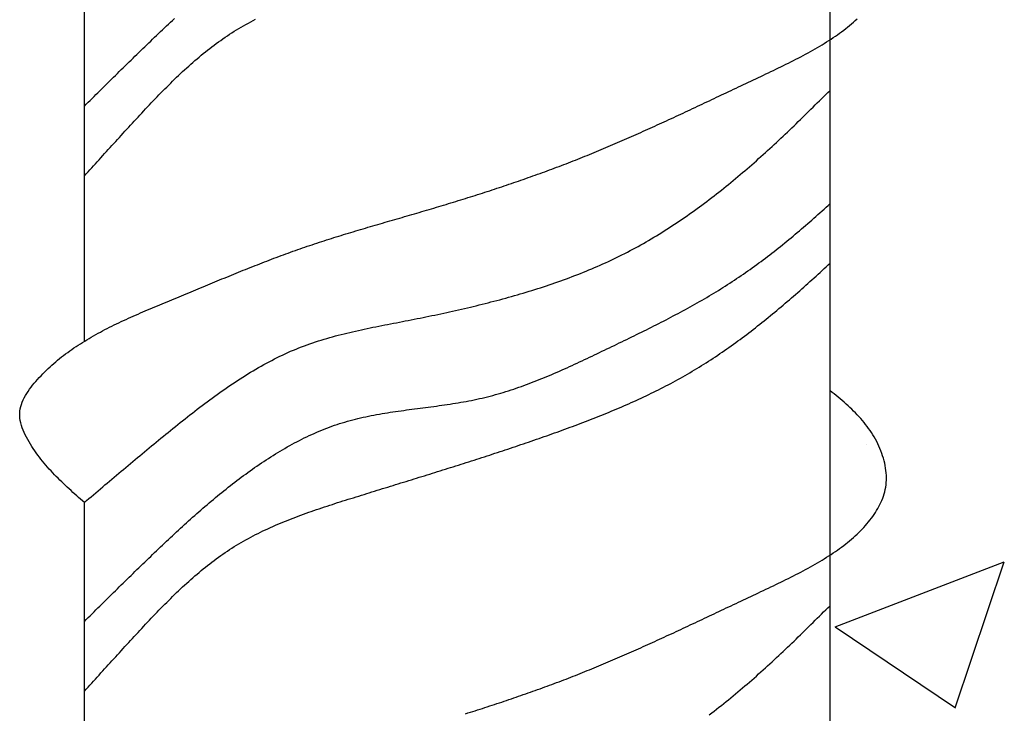
# Model space of a CAD drawing. Extents: x 1.9 to 39.8, y 0 to 26.3.
# Drawn here: x 23.3 to 23.9, y 1.8 to 2.2 of the extents above; entities that cross this region are included whole.
import ezdxf

# ---------------------------------------------------------------- set-up
doc = ezdxf.new("R2010")
doc.units = 0
doc.layers.get('0').update_dxf_attribs({"linetype": 'CONTINUOUS'})
doc.layers.add('3', color=3, linetype='CONTINUOUS')
doc.layers.add('ROUGH_OPENING', color=6, linetype='CONTINUOUS')

# ---------------------------------------------------------------- blocks, each defined once
blk = doc.blocks.new('WEDGE_BOLT')
at = {"color": 1}
for p, q in [((0.19358, -3.55886), (0.19358, 0)), ((-0.1926, -2.72315), (-0.1926, -2.53982)), ((-0.1926, -2.99), (-0.1926, -2.80667))]:
    blk.add_line(p, q, dxfattribs=at)
for points in [[(-0.1926, -2.60143, 0), (-0.1916, -2.60043, 0), (-0.1906, -2.59943, 0), (-0.1896, -2.59843, 0), (-0.18859, -2.59743, 0), (-0.18759, -2.59643, 0), (-0.18658, -2.59543, 0), (-0.18558, -2.59444, 0), (-0.18457, -2.59344, 0), (-0.18357, -2.59244, 0), (-0.18256, -2.59144, 0), (-0.18156, -2.59045, 0), (-0.18055, -2.58945, 0), (-0.17955, -2.58846, 0), (-0.17854, -2.58746, 0), (-0.17753, -2.58647, 0), (-0.17652, -2.58547, 0), (-0.17551, -2.58448, 0), (-0.1745, -2.58349, 0), (-0.17349, -2.58249, 0), (-0.17248, -2.5815, 0), (-0.17147, -2.58051, 0), (-0.17046, -2.57952, 0), (-0.16945, -2.57853, 0), (-0.16844, -2.57755, 0), (-0.16742, -2.57656, 0), (-0.16641, -2.57557, 0), (-0.16539, -2.57458, 0), (-0.16438, -2.5736, 0), (-0.16336, -2.57261, 0), (-0.16234, -2.57163, 0), (-0.16132, -2.57065, 0), (-0.16031, -2.56967, 0), (-0.15929, -2.56868, 0), (-0.15826, -2.5677, 0), (-0.15724, -2.56673, 0), (-0.15622, -2.56575, 0), (-0.1552, -2.56477, 0), (-0.15417, -2.56379, 0), (-0.15315, -2.56282, 0), (-0.15212, -2.56185, 0), (-0.15109, -2.56087, 0), (-0.15006, -2.5599, 0), (-0.14903, -2.55893, 0), (-0.148, -2.55796, 0), (-0.14697, -2.557, 0), (-0.14593, -2.55603, 0)], [(-0.1926, -2.63754, 0), (-0.19165, -2.63649, 0), (-0.19071, -2.63544, 0), (-0.18976, -2.63439, 0), (-0.1888, -2.63334, 0), (-0.18785, -2.63229, 0), (-0.1869, -2.63124, 0), (-0.18595, -2.63019, 0), (-0.185, -2.62914, 0), (-0.18404, -2.62809, 0), (-0.18309, -2.62704, 0), (-0.18214, -2.62599, 0), (-0.18118, -2.62494, 0), (-0.18023, -2.62388, 0), (-0.17927, -2.62283, 0), (-0.17831, -2.62178, 0), (-0.17735, -2.62073, 0), (-0.17639, -2.61968, 0), (-0.17544, -2.61863, 0), (-0.17447, -2.61758, 0), (-0.17351, -2.61653, 0), (-0.17255, -2.61548, 0), (-0.17158, -2.61443, 0), (-0.17062, -2.61338, 0), (-0.16965, -2.61233, 0), (-0.16869, -2.61127, 0), (-0.16772, -2.61022, 0), (-0.16675, -2.60917, 0), (-0.16578, -2.60812, 0), (-0.1648, -2.60707, 0), (-0.16383, -2.60602, 0), (-0.16285, -2.60497, 0), (-0.16187, -2.60392, 0), (-0.16089, -2.60287, 0), (-0.15991, -2.60182, 0), (-0.15893, -2.60078, 0), (-0.15794, -2.59974, 0), (-0.15695, -2.5987, 0), (-0.15596, -2.59766, 0), (-0.15496, -2.59662, 0), (-0.15397, -2.59559, 0), (-0.15296, -2.59456, 0), (-0.15196, -2.59354, 0), (-0.15095, -2.59252, 0), (-0.14994, -2.5915, 0), (-0.14893, -2.59049, 0), (-0.14791, -2.58948, 0), (-0.14689, -2.58847, 0), (-0.14586, -2.58748, 0), (-0.14483, -2.58648, 0), (-0.1438, -2.5855, 0), (-0.14276, -2.58452, 0), (-0.14172, -2.58354, 0), (-0.14067, -2.58257, 0), (-0.13962, -2.58161, 0), (-0.13856, -2.58065, 0), (-0.1375, -2.57971, 0), (-0.13643, -2.57877, 0), (-0.13536, -2.57783, 0), (-0.13428, -2.57691, 0), (-0.1332, -2.57599, 0), (-0.13211, -2.57508, 0), (-0.13101, -2.57418, 0), (-0.12991, -2.57329, 0), (-0.1288, -2.57241, 0), (-0.12769, -2.57154, 0), (-0.12657, -2.57068, 0), (-0.12544, -2.56983, 0), (-0.12431, -2.56898, 0), (-0.12317, -2.56815, 0), (-0.12202, -2.56733, 0), (-0.12087, -2.56652, 0), (-0.11971, -2.56573, 0), (-0.11854, -2.56494, 0), (-0.11737, -2.56416, 0), (-0.11618, -2.5634, 0), (-0.11499, -2.56265, 0), (-0.11379, -2.56191, 0), (-0.11259, -2.56119, 0), (-0.11138, -2.56048, 0), (-0.11016, -2.55978, 0), (-0.10893, -2.55909, 0), (-0.10769, -2.55841, 0), (-0.10645, -2.55774, 0), (-0.1052, -2.55708, 0), (-0.10395, -2.55644, 0)], [(-0.1926, -2.80667, 0), (-0.19359, -2.80579, 0), (-0.19458, -2.80492, 0), (-0.19556, -2.80404, 0), (-0.19655, -2.80316, 0), (-0.19753, -2.80228, 0), (-0.19851, -2.80139, 0), (-0.19949, -2.8005, 0), (-0.20046, -2.79961, 0), (-0.20143, -2.79871, 0), (-0.20239, -2.79781, 0), (-0.20335, -2.7969, 0), (-0.2043, -2.79598, 0), (-0.20525, -2.79506, 0), (-0.20619, -2.79413, 0), (-0.20712, -2.79319, 0), (-0.20804, -2.79224, 0), (-0.20895, -2.79128, 0), (-0.20986, -2.79031, 0), (-0.21075, -2.78932, 0), (-0.21164, -2.78833, 0), (-0.21251, -2.78733, 0), (-0.21337, -2.78631, 0), (-0.21422, -2.78527, 0), (-0.21506, -2.78423, 0), (-0.21588, -2.78317, 0), (-0.2167, -2.78209, 0), (-0.21749, -2.781, 0), (-0.21827, -2.77989, 0), (-0.21904, -2.77876, 0), (-0.21979, -2.77762, 0), (-0.22053, -2.77646, 0), (-0.22124, -2.77528, 0), (-0.22193, -2.77408, 0), (-0.22258, -2.77287, 0), (-0.2232, -2.77166, 0), (-0.22378, -2.77043, 0), (-0.2243, -2.7692, 0), (-0.22477, -2.76796, 0), (-0.22518, -2.76672, 0), (-0.22552, -2.76548, 0), (-0.22579, -2.76424, 0), (-0.22598, -2.76301, 0), (-0.22608, -2.76179, 0), (-0.2261, -2.76057, 0), (-0.22602, -2.75937, 0), (-0.22584, -2.75818, 0), (-0.22557, -2.757, 0), (-0.22523, -2.75583, 0), (-0.2248, -2.75468, 0), (-0.22431, -2.75354, 0), (-0.22375, -2.75241, 0), (-0.22313, -2.7513, 0), (-0.22246, -2.7502, 0), (-0.22175, -2.74912, 0), (-0.22099, -2.74805, 0), (-0.22021, -2.74699, 0), (-0.21939, -2.74595, 0), (-0.21855, -2.74493, 0), (-0.2177, -2.74392, 0), (-0.21683, -2.74293, 0), (-0.21595, -2.74195, 0), (-0.21505, -2.74098, 0), (-0.21414, -2.74004, 0), (-0.21322, -2.7391, 0), (-0.21229, -2.73818, 0), (-0.21134, -2.73727, 0), (-0.21038, -2.73638, 0), (-0.20941, -2.7355, 0), (-0.20843, -2.73463, 0), (-0.20743, -2.73378, 0), (-0.20643, -2.73294, 0), (-0.20541, -2.73211, 0), (-0.20438, -2.73129, 0), (-0.20334, -2.73049, 0), (-0.2023, -2.7297, 0), (-0.20124, -2.72891, 0), (-0.20017, -2.72814, 0), (-0.19909, -2.72739, 0), (-0.19801, -2.72664, 0), (-0.19691, -2.7259, 0), (-0.19581, -2.72517, 0), (-0.19469, -2.72445, 0), (-0.19357, -2.72375, 0), (-0.19244, -2.72305, 0), (-0.19131, -2.72236, 0), (-0.19016, -2.72168, 0), (-0.18901, -2.72101, 0), (-0.18785, -2.72034, 0), (-0.18668, -2.71969, 0), (-0.18551, -2.71904, 0), (-0.18433, -2.7184, 0), (-0.18315, -2.71777, 0), (-0.18196, -2.71715, 0), (-0.18076, -2.71653, 0), (-0.17956, -2.71592, 0), (-0.17836, -2.71532, 0), (-0.17714, -2.71472, 0), (-0.17593, -2.71413, 0), (-0.17471, -2.71355, 0), (-0.17349, -2.71297, 0), (-0.17226, -2.7124, 0), (-0.17103, -2.71183, 0), (-0.16979, -2.71126, 0), (-0.16855, -2.7107, 0), (-0.16731, -2.71015, 0), (-0.16607, -2.7096, 0), (-0.16483, -2.70905, 0), (-0.16358, -2.70851, 0), (-0.16233, -2.70797, 0), (-0.16108, -2.70743, 0), (-0.15983, -2.7069, 0), (-0.15857, -2.70637, 0), (-0.15732, -2.70584, 0), (-0.15607, -2.70532, 0), (-0.15481, -2.70479, 0), (-0.15356, -2.70427, 0), (-0.1523, -2.70375, 0), (-0.15105, -2.70323, 0), (-0.1498, -2.70271, 0), (-0.14855, -2.7022, 0), (-0.1473, -2.70168, 0), (-0.14605, -2.70116, 0), (-0.1448, -2.70065, 0), (-0.14355, -2.70013, 0), (-0.14231, -2.69961, 0), (-0.14106, -2.6991, 0), (-0.13982, -2.69858, 0), (-0.13858, -2.69807, 0), (-0.13734, -2.69755, 0), (-0.13611, -2.69703, 0), (-0.13487, -2.69652, 0), (-0.13364, -2.69601, 0), (-0.1324, -2.69549, 0), (-0.13117, -2.69498, 0), (-0.12994, -2.69447, 0), (-0.12871, -2.69396, 0), (-0.12748, -2.69345, 0), (-0.12626, -2.69294, 0), (-0.12503, -2.69243, 0), (-0.1238, -2.69192, 0), (-0.12258, -2.69141, 0), (-0.12135, -2.69091, 0), (-0.12013, -2.6904, 0), (-0.1189, -2.6899, 0), (-0.11768, -2.6894, 0), (-0.11646, -2.6889, 0), (-0.11523, -2.6884, 0), (-0.11401, -2.6879, 0), (-0.11279, -2.68741, 0), (-0.11156, -2.68691, 0), (-0.11034, -2.68642, 0), (-0.10912, -2.68593, 0), (-0.1079, -2.68544, 0), (-0.10668, -2.68495, 0), (-0.10545, -2.68447, 0), (-0.10423, -2.68398, 0), (-0.10301, -2.6835, 0), (-0.10179, -2.68302, 0), (-0.10056, -2.68255, 0), (-0.09934, -2.68207, 0), (-0.09811, -2.6816, 0), (-0.09689, -2.68113, 0), (-0.09566, -2.68066, 0), (-0.09444, -2.6802, 0), (-0.09321, -2.67974, 0), (-0.09198, -2.67928, 0), (-0.09075, -2.67882, 0), (-0.08952, -2.67837, 0), (-0.08829, -2.67791, 0), (-0.08706, -2.67747, 0), (-0.08583, -2.67702, 0), (-0.08459, -2.67658, 0), (-0.08336, -2.67614, 0), (-0.08212, -2.6757, 0), (-0.08088, -2.67527, 0), (-0.07964, -2.67484, 0), (-0.0784, -2.67441, 0), (-0.07716, -2.67399, 0), (-0.07591, -2.67357, 0), (-0.07467, -2.67315, 0), (-0.07342, -2.67273, 0), (-0.07218, -2.67232, 0), (-0.07093, -2.67191, 0), (-0.06968, -2.67151, 0), (-0.06843, -2.6711, 0), (-0.06718, -2.6707, 0), (-0.06592, -2.6703, 0), (-0.06467, -2.6699, 0), (-0.06342, -2.66951, 0), (-0.06216, -2.66911, 0), (-0.0609, -2.66872, 0), (-0.05965, -2.66833, 0), (-0.05839, -2.66794, 0), (-0.05713, -2.66756, 0), (-0.05587, -2.66717, 0), (-0.05461, -2.66679, 0), (-0.05335, -2.66641, 0), (-0.05209, -2.66603, 0), (-0.05083, -2.66565, 0), (-0.04956, -2.66528, 0), (-0.0483, -2.6649, 0), (-0.04704, -2.66453, 0), (-0.04577, -2.66415, 0), (-0.04451, -2.66378, 0), (-0.04324, -2.66341, 0), (-0.04198, -2.66304, 0), (-0.04071, -2.66267, 0), (-0.03945, -2.6623, 0), (-0.03818, -2.66193, 0), (-0.03691, -2.66156, 0), (-0.03565, -2.66119, 0), (-0.03438, -2.66083, 0), (-0.03311, -2.66046, 0), (-0.03185, -2.66009, 0), (-0.03058, -2.65972, 0), (-0.02931, -2.65936, 0), (-0.02805, -2.65899, 0), (-0.02678, -2.65862, 0), (-0.02551, -2.65825, 0), (-0.02425, -2.65789, 0), (-0.02298, -2.65752, 0), (-0.02172, -2.65715, 0), (-0.02045, -2.65678, 0), (-0.01919, -2.65641, 0), (-0.01792, -2.65604, 0), (-0.01666, -2.65567, 0), (-0.01539, -2.6553, 0), (-0.01413, -2.65492, 0), (-0.01286, -2.65455, 0), (-0.0116, -2.65417, 0), (-0.01034, -2.6538, 0), (-0.00908, -2.65342, 0), (-0.00782, -2.65304, 0), (-0.00656, -2.65266, 0), (-0.0053, -2.65228, 0), (-0.00404, -2.65189, 0), (-0.00278, -2.65151, 0), (-0.00152, -2.65113, 0), (-0.00026, -2.65074, 0), (0.001, -2.65035, 0), (0.00225, -2.64996, 0), (0.00351, -2.64957, 0), (0.00476, -2.64918, 0), (0.00602, -2.64879, 0), (0.00727, -2.64839, 0), (0.00853, -2.648, 0), (0.00978, -2.6476, 0), (0.01103, -2.6472, 0), (0.01228, -2.6468, 0), (0.01354, -2.6464, 0), (0.01479, -2.64599, 0), (0.01604, -2.64559, 0), (0.01728, -2.64518, 0), (0.01853, -2.64477, 0), (0.01978, -2.64436, 0), (0.02103, -2.64395, 0), (0.02227, -2.64354, 0), (0.02352, -2.64313, 0), (0.02476, -2.64271, 0), (0.02601, -2.64229, 0), (0.02725, -2.64187, 0), (0.02849, -2.64145, 0), (0.02974, -2.64102, 0), (0.03098, -2.6406, 0), (0.03222, -2.64017, 0), (0.03346, -2.63974, 0), (0.03469, -2.63931, 0), (0.03593, -2.63888, 0), (0.03717, -2.63844, 0), (0.03841, -2.63801, 0), (0.03964, -2.63757, 0), (0.04087, -2.63713, 0), (0.04211, -2.63669, 0), (0.04334, -2.63624, 0), (0.04457, -2.63579, 0), (0.0458, -2.63534, 0), (0.04703, -2.63489, 0), (0.04826, -2.63444, 0), (0.04949, -2.63399, 0), (0.05072, -2.63353, 0), (0.05195, -2.63307, 0), (0.05317, -2.63261, 0), (0.0544, -2.63214, 0), (0.05562, -2.63168, 0), (0.05684, -2.63121, 0), (0.05806, -2.63074, 0), (0.05929, -2.63026, 0), (0.06051, -2.62979, 0), (0.06172, -2.62931, 0), (0.06294, -2.62883, 0), (0.06416, -2.62835, 0), (0.06538, -2.62786, 0), (0.06659, -2.62737, 0), (0.0678, -2.62688, 0), (0.06902, -2.62639, 0), (0.07023, -2.6259, 0), (0.07144, -2.6254, 0), (0.07265, -2.6249, 0), (0.07386, -2.6244, 0), (0.07507, -2.6239, 0), (0.07628, -2.62339, 0), (0.07749, -2.62288, 0), (0.07869, -2.62237, 0), (0.0799, -2.62186, 0), (0.08111, -2.62134, 0), (0.08232, -2.62082, 0), (0.08352, -2.6203, 0), (0.08473, -2.61978, 0), (0.08593, -2.61926, 0), (0.08714, -2.61873, 0), (0.08835, -2.6182, 0), (0.08955, -2.61767, 0), (0.09076, -2.61714, 0), (0.09197, -2.61661, 0), (0.09317, -2.61607, 0), (0.09438, -2.61553, 0), (0.09559, -2.61499, 0), (0.09679, -2.61445, 0), (0.098, -2.61391, 0), (0.09921, -2.61336, 0), (0.10042, -2.61281, 0), (0.10163, -2.61226, 0), (0.10284, -2.61171, 0), (0.10405, -2.61116, 0), (0.10526, -2.6106, 0), (0.10648, -2.61005, 0), (0.10769, -2.60949, 0), (0.10891, -2.60893, 0), (0.11012, -2.60837, 0), (0.11134, -2.6078, 0), (0.11256, -2.60724, 0), (0.11378, -2.60667, 0), (0.115, -2.6061, 0), (0.11622, -2.60553, 0), (0.11745, -2.60496, 0), (0.11867, -2.60439, 0), (0.1199, -2.60381, 0), (0.12113, -2.60324, 0), (0.12236, -2.60266, 0), (0.12359, -2.60208, 0), (0.12482, -2.6015, 0), (0.12606, -2.60092, 0), (0.12729, -2.60033, 0), (0.12853, -2.59975, 0), (0.12977, -2.59916, 0), (0.13102, -2.59858, 0), (0.13226, -2.59799, 0), (0.13351, -2.5974, 0), (0.13476, -2.5968, 0), (0.13601, -2.59621, 0), (0.13727, -2.59562, 0), (0.13852, -2.59502, 0), (0.13978, -2.59443, 0), (0.14104, -2.59383, 0), (0.14231, -2.59323, 0), (0.14358, -2.59263, 0), (0.14485, -2.59203, 0), (0.14612, -2.59143, 0), (0.14739, -2.59083, 0), (0.14867, -2.59022, 0), (0.14995, -2.58962, 0), (0.15124, -2.58901, 0), (0.15252, -2.58841, 0), (0.15381, -2.5878, 0), (0.15511, -2.58719, 0), (0.1564, -2.58658, 0), (0.1577, -2.58597, 0), (0.159, -2.58535, 0), (0.1603, -2.58474, 0), (0.1616, -2.58412, 0), (0.1629, -2.5835, 0), (0.1642, -2.58288, 0), (0.16551, -2.58226, 0), (0.16681, -2.58163, 0), (0.1681, -2.581, 0), (0.1694, -2.58037, 0), (0.17069, -2.57973, 0), (0.17198, -2.57909, 0), (0.17326, -2.57845, 0), (0.17454, -2.5778, 0), (0.17582, -2.57715, 0), (0.17709, -2.57649, 0), (0.17835, -2.57583, 0), (0.17961, -2.57516, 0), (0.18086, -2.57449, 0), (0.1821, -2.57381, 0), (0.18334, -2.57313, 0), (0.18456, -2.57244, 0), (0.18578, -2.57174, 0), (0.18699, -2.57104, 0), (0.18819, -2.57033, 0), (0.18938, -2.56962, 0), (0.19055, -2.5689, 0), (0.19172, -2.56817, 0), (0.19287, -2.56743, 0), (0.19401, -2.56669, 0), (0.19514, -2.56594, 0), (0.19626, -2.56518, 0), (0.19736, -2.56441, 0), (0.19844, -2.56363, 0), (0.19951, -2.56285, 0), (0.20057, -2.56206, 0), (0.20161, -2.56125, 0), (0.20263, -2.56044, 0), (0.20363, -2.55962, 0), (0.20462, -2.55879, 0), (0.20559, -2.55795, 0), (0.20654, -2.55709, 0), (0.20748, -2.55623, 0)], [(-0.1926, -2.80667, 0), (-0.19142, -2.80566, 0), (-0.19024, -2.80465, 0), (-0.18905, -2.80364, 0), (-0.18787, -2.80262, 0), (-0.18668, -2.80161, 0), (-0.1855, -2.8006, 0), (-0.18431, -2.79959, 0), (-0.18312, -2.79858, 0), (-0.18193, -2.79757, 0), (-0.18074, -2.79656, 0), (-0.17955, -2.79555, 0), (-0.17836, -2.79454, 0), (-0.17717, -2.79353, 0), (-0.17597, -2.79251, 0), (-0.17477, -2.7915, 0), (-0.17358, -2.79049, 0), (-0.17238, -2.78948, 0), (-0.17118, -2.78847, 0), (-0.16997, -2.78746, 0), (-0.16877, -2.78645, 0), (-0.16756, -2.78544, 0), (-0.16636, -2.78443, 0), (-0.16515, -2.78342, 0), (-0.16393, -2.78242, 0), (-0.16272, -2.78141, 0), (-0.16151, -2.7804, 0), (-0.16029, -2.77939, 0), (-0.15907, -2.77838, 0), (-0.15785, -2.77737, 0), (-0.15662, -2.77636, 0), (-0.1554, -2.77536, 0), (-0.15417, -2.77435, 0), (-0.15293, -2.77334, 0), (-0.1517, -2.77233, 0), (-0.15046, -2.77132, 0), (-0.14922, -2.77032, 0), (-0.14798, -2.76931, 0), (-0.14674, -2.7683, 0), (-0.14549, -2.7673, 0), (-0.14424, -2.76629, 0), (-0.14298, -2.76529, 0), (-0.14172, -2.76429, 0), (-0.14047, -2.76329, 0), (-0.1392, -2.7623, 0), (-0.13794, -2.76131, 0), (-0.13667, -2.76032, 0), (-0.1354, -2.75933, 0), (-0.13412, -2.75835, 0), (-0.13284, -2.75737, 0), (-0.13156, -2.7564, 0), (-0.13028, -2.75543, 0), (-0.12899, -2.75447, 0), (-0.1277, -2.75351, 0), (-0.1264, -2.75256, 0), (-0.1251, -2.75161, 0), (-0.1238, -2.75067, 0), (-0.1225, -2.74974, 0), (-0.12119, -2.74882, 0), (-0.11987, -2.7479, 0), (-0.11856, -2.74699, 0), (-0.11724, -2.74609, 0), (-0.11591, -2.7452, 0), (-0.11459, -2.74431, 0), (-0.11326, -2.74344, 0), (-0.11192, -2.74257, 0), (-0.11058, -2.74172, 0), (-0.10924, -2.74087, 0), (-0.1079, -2.74004, 0), (-0.10655, -2.73921, 0), (-0.10519, -2.7384, 0), (-0.10383, -2.7376, 0), (-0.10247, -2.73681, 0), (-0.10111, -2.73603, 0), (-0.09973, -2.73526, 0), (-0.09836, -2.73451, 0), (-0.09698, -2.73377, 0), (-0.0956, -2.73304, 0), (-0.09421, -2.73233, 0), (-0.09282, -2.73163, 0), (-0.09143, -2.73095, 0), (-0.09003, -2.73028, 0), (-0.08862, -2.72963, 0), (-0.08721, -2.72899, 0), (-0.0858, -2.72836, 0), (-0.08438, -2.72776, 0), (-0.08296, -2.72717, 0), (-0.08153, -2.72659, 0), (-0.0801, -2.72603, 0), (-0.07866, -2.72549, 0), (-0.07722, -2.72497, 0), (-0.07578, -2.72445, 0), (-0.07433, -2.72396, 0), (-0.07288, -2.72347, 0), (-0.07142, -2.723, 0), (-0.06996, -2.72254, 0), (-0.0685, -2.7221, 0), (-0.06703, -2.72166, 0), (-0.06556, -2.72124, 0), (-0.06409, -2.72083, 0), (-0.06261, -2.72043, 0), (-0.06113, -2.72004, 0), (-0.05965, -2.71966, 0), (-0.05816, -2.71928, 0), (-0.05667, -2.71892, 0), (-0.05518, -2.71856, 0), (-0.05368, -2.71821, 0), (-0.05218, -2.71787, 0), (-0.05068, -2.71754, 0), (-0.04918, -2.71721, 0), (-0.04768, -2.71688, 0), (-0.04617, -2.71656, 0), (-0.04466, -2.71625, 0), (-0.04315, -2.71594, 0), (-0.04163, -2.71563, 0), (-0.04012, -2.71533, 0), (-0.0386, -2.71503, 0), (-0.03708, -2.71473, 0), (-0.03556, -2.71443, 0), (-0.03404, -2.71414, 0), (-0.03252, -2.71384, 0), (-0.031, -2.71354, 0), (-0.02947, -2.71325, 0), (-0.02795, -2.71295, 0), (-0.02642, -2.71265, 0), (-0.02489, -2.71235, 0), (-0.02336, -2.71205, 0), (-0.02183, -2.71175, 0), (-0.0203, -2.71144, 0), (-0.01877, -2.71113, 0), (-0.01724, -2.71082, 0), (-0.01571, -2.71051, 0), (-0.01418, -2.7102, 0), (-0.01265, -2.70988, 0), (-0.01111, -2.70956, 0), (-0.00958, -2.70923, 0), (-0.00805, -2.70891, 0), (-0.00652, -2.70858, 0), (-0.00498, -2.70824, 0), (-0.00345, -2.70791, 0), (-0.00192, -2.70757, 0), (-0.00039, -2.70723, 0), (0.00114, -2.70688, 0), (0.00268, -2.70653, 0), (0.00421, -2.70618, 0), (0.00574, -2.70582, 0), (0.00727, -2.70546, 0), (0.0088, -2.7051, 0), (0.01032, -2.70473, 0), (0.01185, -2.70436, 0), (0.01338, -2.70398, 0), (0.0149, -2.7036, 0), (0.01643, -2.70321, 0), (0.01795, -2.70282, 0), (0.01948, -2.70243, 0), (0.021, -2.70203, 0), (0.02252, -2.70163, 0), (0.02404, -2.70122, 0), (0.02555, -2.7008, 0), (0.02707, -2.70038, 0), (0.02859, -2.69996, 0), (0.0301, -2.69953, 0), (0.03161, -2.6991, 0), (0.03312, -2.69866, 0), (0.03463, -2.69821, 0), (0.03613, -2.69776, 0), (0.03764, -2.6973, 0), (0.03914, -2.69684, 0), (0.04064, -2.69637, 0), (0.04214, -2.6959, 0), (0.04364, -2.69542, 0), (0.04513, -2.69493, 0), (0.04662, -2.69444, 0), (0.04811, -2.69394, 0), (0.0496, -2.69343, 0), (0.05108, -2.69292, 0), (0.05256, -2.6924, 0), (0.05404, -2.69187, 0), (0.05552, -2.69134, 0), (0.05699, -2.6908, 0), (0.05846, -2.69025, 0), (0.05993, -2.6897, 0), (0.06139, -2.68914, 0), (0.06286, -2.68857, 0), (0.06432, -2.68799, 0), (0.06577, -2.68741, 0), (0.06722, -2.68682, 0), (0.06867, -2.68622, 0), (0.07012, -2.68561, 0), (0.07156, -2.685, 0), (0.073, -2.68437, 0), (0.07443, -2.68374, 0), (0.07587, -2.6831, 0), (0.07729, -2.68246, 0), (0.07872, -2.6818, 0), (0.08014, -2.68114, 0), (0.08155, -2.68046, 0), (0.08297, -2.67978, 0), (0.08437, -2.67909, 0), (0.08578, -2.67839, 0), (0.08718, -2.67769, 0), (0.08857, -2.67697, 0), (0.08997, -2.67624, 0), (0.09135, -2.67551, 0), (0.09274, -2.67476, 0), (0.09412, -2.67401, 0), (0.09549, -2.67325, 0), (0.09686, -2.67248, 0), (0.09822, -2.6717, 0), (0.09959, -2.67091, 0), (0.10094, -2.67011, 0), (0.10229, -2.66931, 0), (0.10364, -2.66849, 0), (0.10499, -2.66767, 0), (0.10633, -2.66684, 0), (0.10766, -2.66601, 0), (0.10899, -2.66516, 0), (0.11032, -2.66431, 0), (0.11164, -2.66345, 0), (0.11296, -2.66258, 0), (0.11428, -2.66171, 0), (0.11559, -2.66083, 0), (0.11689, -2.65994, 0), (0.11819, -2.65905, 0), (0.11949, -2.65814, 0), (0.12079, -2.65724, 0), (0.12207, -2.65632, 0), (0.12336, -2.6554, 0), (0.12464, -2.65447, 0), (0.12592, -2.65354, 0), (0.12719, -2.6526, 0), (0.12846, -2.65166, 0), (0.12972, -2.65071, 0), (0.13098, -2.64975, 0), (0.13224, -2.64879, 0), (0.13349, -2.64782, 0), (0.13474, -2.64685, 0), (0.13598, -2.64587, 0), (0.13723, -2.64489, 0), (0.13846, -2.6439, 0), (0.13969, -2.64291, 0), (0.14092, -2.64192, 0), (0.14215, -2.64092, 0), (0.14337, -2.63991, 0), (0.14458, -2.6389, 0), (0.1458, -2.63789, 0), (0.147, -2.63687, 0), (0.14821, -2.63585, 0), (0.14941, -2.63482, 0), (0.1506, -2.6338, 0), (0.1518, -2.63276, 0), (0.15299, -2.63173, 0), (0.15417, -2.63069, 0), (0.15535, -2.62965, 0), (0.15653, -2.6286, 0), (0.1577, -2.62755, 0), (0.15887, -2.6265, 0), (0.16004, -2.62545, 0), (0.1612, -2.6244, 0), (0.16236, -2.62334, 0), (0.16351, -2.62228, 0), (0.16466, -2.62121, 0), (0.16581, -2.62015, 0), (0.16695, -2.61908, 0), (0.16809, -2.61802, 0), (0.16922, -2.61695, 0), (0.17036, -2.61588, 0), (0.17148, -2.6148, 0), (0.17261, -2.61373, 0), (0.17373, -2.61265, 0), (0.17485, -2.61158, 0), (0.17596, -2.6105, 0), (0.17707, -2.60942, 0), (0.17817, -2.60834, 0), (0.17927, -2.60727, 0), (0.18037, -2.60619, 0), (0.18147, -2.60511, 0), (0.18256, -2.60403, 0), (0.18365, -2.60295, 0), (0.18473, -2.60187, 0), (0.18581, -2.60079, 0), (0.18689, -2.59971, 0), (0.18797, -2.59863, 0), (0.18906, -2.59756, 0), (0.19016, -2.5965, 0), (0.19127, -2.59544, 0), (0.19241, -2.59439, 0), (0.19358, -2.59335, 0)], [(-0.1926, -2.86828, 0), (-0.1916, -2.86728, 0), (-0.1906, -2.86628, 0), (-0.1896, -2.86528, 0), (-0.18859, -2.86428, 0), (-0.18759, -2.86328, 0), (-0.18658, -2.86228, 0), (-0.18558, -2.86128, 0), (-0.18457, -2.86029, 0), (-0.18357, -2.85929, 0), (-0.18256, -2.85829, 0), (-0.18156, -2.8573, 0), (-0.18055, -2.8563, 0), (-0.17955, -2.8553, 0), (-0.17854, -2.85431, 0), (-0.17753, -2.85332, 0), (-0.17652, -2.85232, 0), (-0.17551, -2.85133, 0), (-0.1745, -2.85034, 0), (-0.17349, -2.84934, 0), (-0.17248, -2.84835, 0), (-0.17147, -2.84736, 0), (-0.17046, -2.84637, 0), (-0.16945, -2.84538, 0), (-0.16844, -2.84439, 0), (-0.16742, -2.84341, 0), (-0.16641, -2.84242, 0), (-0.16539, -2.84143, 0), (-0.16438, -2.84045, 0), (-0.16336, -2.83946, 0), (-0.16234, -2.83848, 0), (-0.16132, -2.8375, 0), (-0.16031, -2.83651, 0), (-0.15929, -2.83553, 0), (-0.15826, -2.83455, 0), (-0.15724, -2.83357, 0), (-0.15622, -2.8326, 0), (-0.1552, -2.83162, 0), (-0.15417, -2.83064, 0), (-0.15315, -2.82967, 0), (-0.15212, -2.82869, 0), (-0.15109, -2.82772, 0), (-0.15006, -2.82675, 0), (-0.14903, -2.82578, 0), (-0.148, -2.82481, 0), (-0.14697, -2.82385, 0), (-0.14593, -2.82288, 0), (-0.1449, -2.82192, 0), (-0.14386, -2.82096, 0), (-0.14282, -2.82, 0), (-0.14178, -2.81905, 0), (-0.14073, -2.81809, 0), (-0.13968, -2.81714, 0), (-0.13863, -2.81619, 0), (-0.13758, -2.81525, 0), (-0.13653, -2.8143, 0), (-0.13547, -2.81336, 0), (-0.13441, -2.81242, 0), (-0.13335, -2.81149, 0), (-0.13228, -2.81056, 0), (-0.13121, -2.80963, 0), (-0.13014, -2.80871, 0), (-0.12907, -2.80778, 0), (-0.12799, -2.80687, 0), (-0.12691, -2.80595, 0), (-0.12582, -2.80504, 0), (-0.12473, -2.80414, 0), (-0.12364, -2.80323, 0), (-0.12255, -2.80234, 0), (-0.12145, -2.80144, 0), (-0.12034, -2.80055, 0), (-0.11924, -2.79967, 0), (-0.11812, -2.79878, 0), (-0.11701, -2.79791, 0), (-0.11589, -2.79704, 0), (-0.11476, -2.79617, 0), (-0.11363, -2.79531, 0), (-0.1125, -2.79445, 0), (-0.11136, -2.7936, 0), (-0.11022, -2.79275, 0), (-0.10907, -2.79191, 0), (-0.10792, -2.79107, 0), (-0.10676, -2.79024, 0), (-0.10559, -2.78941, 0), (-0.10443, -2.7886, 0), (-0.10325, -2.78778, 0), (-0.10207, -2.78698, 0), (-0.10089, -2.78618, 0), (-0.0997, -2.78538, 0), (-0.09851, -2.7846, 0), (-0.09731, -2.78382, 0), (-0.0961, -2.78305, 0), (-0.09489, -2.78229, 0), (-0.09368, -2.78153, 0), (-0.09246, -2.78079, 0), (-0.09124, -2.78005, 0), (-0.09001, -2.77933, 0), (-0.08877, -2.77861, 0), (-0.08753, -2.7779, 0), (-0.08629, -2.7772, 0), (-0.08504, -2.77652, 0), (-0.08379, -2.77584, 0), (-0.08253, -2.77518, 0), (-0.08127, -2.77452, 0), (-0.08, -2.77388, 0), (-0.07873, -2.77325, 0), (-0.07745, -2.77263, 0), (-0.07617, -2.77202, 0), (-0.07488, -2.77143, 0), (-0.07359, -2.77085, 0), (-0.07229, -2.77028, 0), (-0.07099, -2.76972, 0), (-0.06968, -2.76918, 0), (-0.06837, -2.76866, 0), (-0.06706, -2.76814, 0), (-0.06574, -2.76764, 0), (-0.06441, -2.76716, 0), (-0.06308, -2.76669, 0), (-0.06175, -2.76624, 0), (-0.06041, -2.7658, 0), (-0.05907, -2.76538, 0), (-0.05772, -2.76497, 0), (-0.05637, -2.76458, 0), (-0.05501, -2.76421, 0), (-0.05365, -2.76384, 0), (-0.05229, -2.76349, 0), (-0.05092, -2.76316, 0), (-0.04955, -2.76284, 0), (-0.04817, -2.76253, 0), (-0.04679, -2.76223, 0), (-0.04541, -2.76194, 0), (-0.04403, -2.76166, 0), (-0.04264, -2.76139, 0), (-0.04125, -2.76113, 0), (-0.03986, -2.76088, 0), (-0.03846, -2.76064, 0), (-0.03707, -2.7604, 0), (-0.03567, -2.76018, 0), (-0.03427, -2.75996, 0), (-0.03286, -2.75974, 0), (-0.03146, -2.75953, 0), (-0.03005, -2.75933, 0), (-0.02864, -2.75913, 0), (-0.02724, -2.75893, 0), (-0.02583, -2.75874, 0), (-0.02442, -2.75855, 0), (-0.02301, -2.75836, 0), (-0.02159, -2.75818, 0), (-0.02018, -2.75799, 0), (-0.01877, -2.75781, 0), (-0.01736, -2.75763, 0), (-0.01594, -2.75744, 0), (-0.01453, -2.75726, 0), (-0.01312, -2.75707, 0), (-0.01171, -2.75689, 0), (-0.0103, -2.7567, 0), (-0.00889, -2.7565, 0), (-0.00748, -2.75631, 0), (-0.00607, -2.7561, 0), (-0.00467, -2.7559, 0), (-0.00326, -2.75569, 0), (-0.00186, -2.75547, 0), (-0.00046, -2.75525, 0), (0.00094, -2.75502, 0), (0.00234, -2.75478, 0), (0.00374, -2.75454, 0), (0.00513, -2.75429, 0), (0.00652, -2.75402, 0), (0.00791, -2.75375, 0), (0.0093, -2.75347, 0), (0.01068, -2.75318, 0), (0.01206, -2.75288, 0), (0.01343, -2.75256, 0), (0.01481, -2.75223, 0), (0.01618, -2.7519, 0), (0.01754, -2.75155, 0), (0.01891, -2.75118, 0), (0.02027, -2.75081, 0), (0.02162, -2.75043, 0), (0.02298, -2.75003, 0), (0.02433, -2.74963, 0), (0.02567, -2.74921, 0), (0.02702, -2.74879, 0), (0.02836, -2.74836, 0), (0.0297, -2.74791, 0), (0.03104, -2.74746, 0), (0.03237, -2.747, 0), (0.03371, -2.74653, 0), (0.03504, -2.74605, 0), (0.03636, -2.74556, 0), (0.03769, -2.74506, 0), (0.03901, -2.74456, 0), (0.04033, -2.74405, 0), (0.04165, -2.74353, 0), (0.04297, -2.74301, 0), (0.04428, -2.74248, 0), (0.04559, -2.74194, 0), (0.0469, -2.7414, 0), (0.04821, -2.74085, 0), (0.04952, -2.74029, 0), (0.05083, -2.73973, 0), (0.05213, -2.73917, 0), (0.05343, -2.73859, 0), (0.05473, -2.73802, 0), (0.05603, -2.73744, 0), (0.05733, -2.73685, 0), (0.05863, -2.73627, 0), (0.05992, -2.73567, 0), (0.06122, -2.73508, 0), (0.06251, -2.73448, 0), (0.06381, -2.73388, 0), (0.0651, -2.73327, 0), (0.06639, -2.73267, 0), (0.06768, -2.73206, 0), (0.06897, -2.73145, 0), (0.07026, -2.73083, 0), (0.07154, -2.73022, 0), (0.07283, -2.72961, 0), (0.07412, -2.72899, 0), (0.07541, -2.72837, 0), (0.07669, -2.72775, 0), (0.07798, -2.72714, 0), (0.07926, -2.72652, 0), (0.08055, -2.7259, 0), (0.08183, -2.72528, 0), (0.08312, -2.72466, 0), (0.0844, -2.72404, 0), (0.08569, -2.72342, 0), (0.08697, -2.7228, 0), (0.08825, -2.72218, 0), (0.08953, -2.72156, 0), (0.09081, -2.72093, 0), (0.09209, -2.72031, 0), (0.09337, -2.71968, 0), (0.09464, -2.71905, 0), (0.09592, -2.71842, 0), (0.09719, -2.71779, 0), (0.09847, -2.71716, 0), (0.09974, -2.71652, 0), (0.10101, -2.71588, 0), (0.10228, -2.71525, 0), (0.10354, -2.7146, 0), (0.10481, -2.71396, 0), (0.10607, -2.71331, 0), (0.10733, -2.71267, 0), (0.10859, -2.71201, 0), (0.10985, -2.71136, 0), (0.11111, -2.7107, 0), (0.11236, -2.71004, 0), (0.11361, -2.70938, 0), (0.11486, -2.70871, 0), (0.11611, -2.70805, 0), (0.11735, -2.70737, 0), (0.1186, -2.7067, 0), (0.11983, -2.70602, 0), (0.12107, -2.70533, 0), (0.12231, -2.70465, 0), (0.12354, -2.70395, 0), (0.12477, -2.70326, 0), (0.12599, -2.70256, 0), (0.12722, -2.70186, 0), (0.12843, -2.70115, 0), (0.12965, -2.70044, 0), (0.13087, -2.69972, 0), (0.13208, -2.699, 0), (0.13328, -2.69827, 0), (0.13449, -2.69754, 0), (0.13569, -2.6968, 0), (0.13689, -2.69606, 0), (0.13808, -2.69531, 0), (0.13927, -2.69456, 0), (0.14045, -2.6938, 0), (0.14164, -2.69304, 0), (0.14281, -2.69227, 0), (0.14399, -2.6915, 0), (0.14516, -2.69072, 0), (0.14633, -2.68993, 0), (0.14749, -2.68914, 0), (0.14865, -2.68834, 0), (0.1498, -2.68754, 0), (0.15096, -2.68673, 0), (0.1521, -2.68592, 0), (0.15325, -2.6851, 0), (0.15439, -2.68428, 0), (0.15553, -2.68345, 0), (0.15666, -2.68262, 0), (0.15779, -2.68178, 0), (0.15892, -2.68093, 0), (0.16005, -2.68009, 0), (0.16117, -2.67923, 0), (0.16229, -2.67838, 0), (0.1634, -2.67751, 0), (0.16451, -2.67665, 0), (0.16562, -2.67578, 0), (0.16673, -2.6749, 0), (0.16783, -2.67402, 0), (0.16893, -2.67314, 0), (0.17003, -2.67225, 0), (0.17112, -2.67136, 0), (0.17222, -2.67046, 0), (0.17331, -2.66956, 0), (0.17439, -2.66866, 0), (0.17548, -2.66775, 0), (0.17656, -2.66684, 0), (0.17764, -2.66593, 0), (0.17872, -2.66501, 0), (0.17979, -2.66409, 0), (0.18086, -2.66316, 0), (0.18193, -2.66224, 0), (0.183, -2.66131, 0), (0.18407, -2.66037, 0), (0.18513, -2.65944, 0), (0.18619, -2.6585, 0), (0.18725, -2.65755, 0), (0.18831, -2.65661, 0), (0.18937, -2.65566, 0), (0.19042, -2.65471, 0), (0.19148, -2.65375, 0), (0.19253, -2.6528, 0), (0.19358, -2.65184, 0)], [(-0.1926, -2.90439, 0), (-0.19165, -2.90334, 0), (-0.19071, -2.90229, 0), (-0.18976, -2.90124, 0), (-0.1888, -2.90019, 0), (-0.18785, -2.89914, 0), (-0.1869, -2.89809, 0), (-0.18595, -2.89704, 0), (-0.185, -2.89599, 0), (-0.18404, -2.89494, 0), (-0.18309, -2.89388, 0), (-0.18214, -2.89283, 0), (-0.18118, -2.89178, 0), (-0.18023, -2.89073, 0), (-0.17927, -2.88968, 0), (-0.17831, -2.88863, 0), (-0.17735, -2.88758, 0), (-0.17639, -2.88653, 0), (-0.17544, -2.88548, 0), (-0.17447, -2.88443, 0), (-0.17351, -2.88338, 0), (-0.17255, -2.88233, 0), (-0.17158, -2.88128, 0), (-0.17062, -2.88023, 0), (-0.16965, -2.87917, 0), (-0.16869, -2.87812, 0), (-0.16772, -2.87707, 0), (-0.16675, -2.87602, 0), (-0.16578, -2.87497, 0), (-0.1648, -2.87392, 0), (-0.16383, -2.87287, 0), (-0.16285, -2.87182, 0), (-0.16187, -2.87077, 0), (-0.16089, -2.86972, 0), (-0.15991, -2.86867, 0), (-0.15893, -2.86763, 0), (-0.15794, -2.86659, 0), (-0.15695, -2.86554, 0), (-0.15596, -2.86451, 0), (-0.15496, -2.86347, 0), (-0.15397, -2.86244, 0), (-0.15296, -2.86141, 0), (-0.15196, -2.86039, 0), (-0.15095, -2.85937, 0), (-0.14994, -2.85835, 0), (-0.14893, -2.85734, 0), (-0.14791, -2.85633, 0), (-0.14689, -2.85532, 0), (-0.14586, -2.85433, 0), (-0.14483, -2.85333, 0), (-0.1438, -2.85235, 0), (-0.14276, -2.85136, 0), (-0.14172, -2.85039, 0), (-0.14067, -2.84942, 0), (-0.13962, -2.84846, 0), (-0.13856, -2.8475, 0), (-0.1375, -2.84655, 0), (-0.13643, -2.84561, 0), (-0.13536, -2.84468, 0), (-0.13428, -2.84376, 0), (-0.1332, -2.84284, 0), (-0.13211, -2.84193, 0), (-0.13101, -2.84103, 0), (-0.12991, -2.84014, 0), (-0.1288, -2.83926, 0), (-0.12769, -2.83839, 0), (-0.12657, -2.83753, 0), (-0.12544, -2.83667, 0), (-0.12431, -2.83583, 0), (-0.12317, -2.835, 0), (-0.12202, -2.83418, 0), (-0.12087, -2.83337, 0), (-0.11971, -2.83257, 0), (-0.11854, -2.83179, 0), (-0.11737, -2.83101, 0), (-0.11618, -2.83025, 0), (-0.11499, -2.8295, 0), (-0.11379, -2.82876, 0), (-0.11259, -2.82804, 0), (-0.11138, -2.82733, 0), (-0.11016, -2.82662, 0), (-0.10893, -2.82593, 0), (-0.10769, -2.82526, 0), (-0.10645, -2.82459, 0), (-0.1052, -2.82393, 0), (-0.10395, -2.82329, 0), (-0.10269, -2.82265, 0), (-0.10142, -2.82203, 0), (-0.10015, -2.82141, 0), (-0.09887, -2.82081, 0), (-0.09759, -2.82021, 0), (-0.0963, -2.81962, 0), (-0.095, -2.81904, 0), (-0.0937, -2.81847, 0), (-0.0924, -2.81791, 0), (-0.09109, -2.81736, 0), (-0.08978, -2.81681, 0), (-0.08846, -2.81628, 0), (-0.08714, -2.81575, 0), (-0.08581, -2.81522, 0), (-0.08448, -2.81471, 0), (-0.08315, -2.8142, 0), (-0.08181, -2.81369, 0), (-0.08047, -2.81319, 0), (-0.07913, -2.8127, 0), (-0.07778, -2.81222, 0), (-0.07643, -2.81174, 0), (-0.07508, -2.81126, 0), (-0.07373, -2.81079, 0), (-0.07237, -2.81033, 0), (-0.07101, -2.80986, 0), (-0.06965, -2.80941, 0), (-0.06829, -2.80895, 0), (-0.06693, -2.8085, 0), (-0.06557, -2.80806, 0), (-0.0642, -2.80761, 0), (-0.06283, -2.80717, 0), (-0.06147, -2.80673, 0), (-0.0601, -2.8063, 0), (-0.05873, -2.80586, 0), (-0.05736, -2.80543, 0), (-0.05599, -2.805, 0), (-0.05462, -2.80457, 0), (-0.05326, -2.80415, 0), (-0.05189, -2.80372, 0), (-0.05052, -2.80329, 0), (-0.04915, -2.80287, 0), (-0.04779, -2.80244, 0), (-0.04642, -2.80202, 0), (-0.04505, -2.8016, 0), (-0.04369, -2.80117, 0), (-0.04232, -2.80075, 0), (-0.04096, -2.80033, 0), (-0.0396, -2.79991, 0), (-0.03823, -2.79948, 0), (-0.03687, -2.79906, 0), (-0.03551, -2.79864, 0), (-0.03415, -2.79822, 0), (-0.03279, -2.7978, 0), (-0.03143, -2.79738, 0), (-0.03007, -2.79696, 0), (-0.02871, -2.79654, 0), (-0.02735, -2.79612, 0), (-0.02599, -2.7957, 0), (-0.02463, -2.79528, 0), (-0.02327, -2.79486, 0), (-0.02191, -2.79444, 0), (-0.02056, -2.79402, 0), (-0.0192, -2.7936, 0), (-0.01784, -2.79318, 0), (-0.01649, -2.79276, 0), (-0.01513, -2.79234, 0), (-0.01378, -2.79192, 0), (-0.01242, -2.79149, 0), (-0.01107, -2.79107, 0), (-0.00972, -2.79065, 0), (-0.00836, -2.79023, 0), (-0.00701, -2.7898, 0), (-0.00566, -2.78938, 0), (-0.0043, -2.78895, 0), (-0.00295, -2.78853, 0), (-0.0016, -2.7881, 0), (-0.00025, -2.78768, 0), (0.0011, -2.78725, 0), (0.00245, -2.78682, 0), (0.0038, -2.78639, 0), (0.00515, -2.78596, 0), (0.0065, -2.78553, 0), (0.00785, -2.7851, 0), (0.0092, -2.78467, 0), (0.01054, -2.78424, 0), (0.01189, -2.78381, 0), (0.01324, -2.78337, 0), (0.01459, -2.78293, 0), (0.01593, -2.7825, 0), (0.01728, -2.78206, 0), (0.01863, -2.78162, 0), (0.01997, -2.78118, 0), (0.02132, -2.78074, 0), (0.02266, -2.7803, 0), (0.02401, -2.77985, 0), (0.02535, -2.77941, 0), (0.0267, -2.77896, 0), (0.02804, -2.77851, 0), (0.02938, -2.77806, 0), (0.03073, -2.77761, 0), (0.03207, -2.77716, 0), (0.03341, -2.7767, 0), (0.03476, -2.77625, 0), (0.0361, -2.77579, 0), (0.03744, -2.77533, 0), (0.03878, -2.77487, 0), (0.04012, -2.77441, 0), (0.04147, -2.77394, 0), (0.04281, -2.77348, 0), (0.04415, -2.77301, 0), (0.04549, -2.77254, 0), (0.04683, -2.77207, 0), (0.04817, -2.77159, 0), (0.04951, -2.77112, 0), (0.05085, -2.77064, 0), (0.05219, -2.77016, 0), (0.05353, -2.76968, 0), (0.05487, -2.76919, 0), (0.0562, -2.76871, 0), (0.05754, -2.76822, 0), (0.05888, -2.76772, 0), (0.06021, -2.76723, 0), (0.06155, -2.76673, 0), (0.06288, -2.76623, 0), (0.06421, -2.76573, 0), (0.06555, -2.76522, 0), (0.06688, -2.76471, 0), (0.06821, -2.7642, 0), (0.06954, -2.76369, 0), (0.07086, -2.76317, 0), (0.07219, -2.76264, 0), (0.07351, -2.76212, 0), (0.07484, -2.76159, 0), (0.07616, -2.76106, 0), (0.07748, -2.76052, 0), (0.0788, -2.75998, 0), (0.08011, -2.75943, 0), (0.08143, -2.75889, 0), (0.08274, -2.75833, 0), (0.08405, -2.75778, 0), (0.08536, -2.75721, 0), (0.08667, -2.75665, 0), (0.08797, -2.75608, 0), (0.08927, -2.75551, 0), (0.09057, -2.75493, 0), (0.09187, -2.75434, 0), (0.09317, -2.75375, 0), (0.09446, -2.75316, 0), (0.09575, -2.75256, 0), (0.09704, -2.75196, 0), (0.09832, -2.75135, 0), (0.09961, -2.75074, 0), (0.10089, -2.75012, 0), (0.10216, -2.7495, 0), (0.10344, -2.74887, 0), (0.10471, -2.74823, 0), (0.10597, -2.74759, 0), (0.10724, -2.74695, 0), (0.1085, -2.74629, 0), (0.10976, -2.74564, 0), (0.11101, -2.74497, 0), (0.11227, -2.7443, 0), (0.11351, -2.74363, 0), (0.11476, -2.74294, 0), (0.116, -2.74226, 0), (0.11724, -2.74156, 0), (0.11847, -2.74086, 0), (0.1197, -2.74015, 0), (0.12093, -2.73944, 0), (0.12215, -2.73872, 0), (0.12337, -2.73799, 0), (0.12458, -2.73726, 0), (0.12579, -2.73652, 0), (0.127, -2.73577, 0), (0.1282, -2.73502, 0), (0.1294, -2.73426, 0), (0.13059, -2.73349, 0), (0.13178, -2.73272, 0), (0.13297, -2.73194, 0), (0.13415, -2.73115, 0), (0.13534, -2.73036, 0), (0.13651, -2.72957, 0), (0.13768, -2.72876, 0), (0.13885, -2.72796, 0), (0.14002, -2.72715, 0), (0.14118, -2.72633, 0), (0.14234, -2.7255, 0), (0.1435, -2.72468, 0), (0.14465, -2.72384, 0), (0.1458, -2.723, 0), (0.14694, -2.72216, 0), (0.14808, -2.72131, 0), (0.14922, -2.72046, 0), (0.15036, -2.7196, 0), (0.15149, -2.71874, 0), (0.15262, -2.71788, 0), (0.15375, -2.71701, 0), (0.15487, -2.71613, 0), (0.15599, -2.71525, 0), (0.15711, -2.71437, 0), (0.15822, -2.71348, 0), (0.15933, -2.71259, 0), (0.16044, -2.7117, 0), (0.16155, -2.7108, 0), (0.16265, -2.7099, 0), (0.16375, -2.709, 0), (0.16485, -2.70809, 0), (0.16594, -2.70718, 0), (0.16703, -2.70627, 0), (0.16812, -2.70535, 0), (0.16921, -2.70443, 0), (0.17029, -2.70351, 0), (0.17138, -2.70259, 0), (0.17245, -2.70166, 0), (0.17353, -2.70073, 0), (0.17461, -2.6998, 0), (0.17568, -2.69887, 0), (0.17675, -2.69793, 0), (0.17782, -2.69699, 0), (0.17888, -2.69605, 0), (0.17994, -2.6951, 0), (0.181, -2.69416, 0), (0.18206, -2.69321, 0), (0.18312, -2.69226, 0), (0.18417, -2.69131, 0), (0.18523, -2.69035, 0), (0.18628, -2.6894, 0), (0.18732, -2.68844, 0), (0.18837, -2.68748, 0), (0.18942, -2.68651, 0), (0.19046, -2.68555, 0), (0.1915, -2.68458, 0), (0.19254, -2.68361, 0), (0.19358, -2.68264, 0)], [(0.00476, -2.91603, 0), (0.00602, -2.91564, 0), (0.00727, -2.91524, 0), (0.00853, -2.91485, 0), (0.00978, -2.91445, 0), (0.01103, -2.91405, 0), (0.01228, -2.91365, 0), (0.01354, -2.91325, 0), (0.01479, -2.91284, 0), (0.01604, -2.91244, 0), (0.01728, -2.91203, 0), (0.01853, -2.91162, 0), (0.01978, -2.91121, 0), (0.02103, -2.9108, 0), (0.02227, -2.91039, 0), (0.02352, -2.90997, 0), (0.02476, -2.90956, 0), (0.02601, -2.90914, 0), (0.02725, -2.90872, 0), (0.02849, -2.9083, 0), (0.02974, -2.90787, 0), (0.03098, -2.90745, 0), (0.03222, -2.90702, 0), (0.03346, -2.90659, 0), (0.03469, -2.90616, 0), (0.03593, -2.90573, 0), (0.03717, -2.90529, 0), (0.03841, -2.90486, 0), (0.03964, -2.90442, 0), (0.04087, -2.90398, 0), (0.04211, -2.90353, 0), (0.04334, -2.90309, 0), (0.04457, -2.90264, 0), (0.0458, -2.90219, 0), (0.04703, -2.90174, 0), (0.04826, -2.90129, 0), (0.04949, -2.90083, 0), (0.05072, -2.90038, 0), (0.05195, -2.89992, 0), (0.05317, -2.89945, 0), (0.0544, -2.89899, 0), (0.05562, -2.89852, 0), (0.05684, -2.89806, 0), (0.05806, -2.89759, 0), (0.05929, -2.89711, 0), (0.06051, -2.89664, 0), (0.06172, -2.89616, 0), (0.06294, -2.89568, 0), (0.06416, -2.8952, 0), (0.06538, -2.89471, 0), (0.06659, -2.89422, 0), (0.0678, -2.89373, 0), (0.06902, -2.89324, 0), (0.07023, -2.89275, 0), (0.07144, -2.89225, 0), (0.07265, -2.89175, 0), (0.07386, -2.89125, 0), (0.07507, -2.89074, 0), (0.07628, -2.89024, 0), (0.07749, -2.88973, 0), (0.07869, -2.88922, 0), (0.0799, -2.8887, 0), (0.08111, -2.88819, 0), (0.08232, -2.88767, 0), (0.08352, -2.88715, 0), (0.08473, -2.88663, 0), (0.08593, -2.88611, 0), (0.08714, -2.88558, 0), (0.08835, -2.88505, 0), (0.08955, -2.88452, 0), (0.09076, -2.88399, 0), (0.09197, -2.88346, 0), (0.09317, -2.88292, 0), (0.09438, -2.88238, 0), (0.09559, -2.88184, 0), (0.09679, -2.8813, 0), (0.098, -2.88076, 0), (0.09921, -2.88021, 0), (0.10042, -2.87966, 0), (0.10163, -2.87911, 0), (0.10284, -2.87856, 0), (0.10405, -2.87801, 0), (0.10526, -2.87745, 0), (0.10648, -2.8769, 0), (0.10769, -2.87634, 0), (0.10891, -2.87578, 0), (0.11012, -2.87521, 0), (0.11134, -2.87465, 0), (0.11256, -2.87409, 0), (0.11378, -2.87352, 0), (0.115, -2.87295, 0), (0.11622, -2.87238, 0), (0.11745, -2.87181, 0), (0.11867, -2.87124, 0), (0.1199, -2.87066, 0), (0.12113, -2.87008, 0), (0.12236, -2.86951, 0), (0.12359, -2.86893, 0), (0.12482, -2.86835, 0), (0.12606, -2.86777, 0), (0.12729, -2.86718, 0), (0.12853, -2.8666, 0), (0.12977, -2.86601, 0), (0.13102, -2.86542, 0), (0.13226, -2.86484, 0), (0.13351, -2.86424, 0), (0.13476, -2.86365, 0), (0.13601, -2.86306, 0), (0.13727, -2.86247, 0), (0.13852, -2.86187, 0), (0.13978, -2.86128, 0), (0.14104, -2.86068, 0), (0.14231, -2.86008, 0), (0.14358, -2.85948, 0), (0.14485, -2.85888, 0), (0.14612, -2.85828, 0), (0.14739, -2.85768, 0), (0.14867, -2.85707, 0), (0.14995, -2.85647, 0), (0.15124, -2.85586, 0), (0.15252, -2.85525, 0), (0.15381, -2.85465, 0), (0.15511, -2.85404, 0), (0.1564, -2.85343, 0), (0.1577, -2.85282, 0), (0.159, -2.8522, 0), (0.1603, -2.85159, 0), (0.1616, -2.85097, 0), (0.1629, -2.85035, 0), (0.1642, -2.84973, 0), (0.16551, -2.84911, 0), (0.16681, -2.84848, 0), (0.1681, -2.84785, 0), (0.1694, -2.84722, 0), (0.17069, -2.84658, 0), (0.17198, -2.84594, 0), (0.17326, -2.8453, 0), (0.17454, -2.84465, 0), (0.17582, -2.844, 0), (0.17709, -2.84334, 0), (0.17835, -2.84268, 0), (0.17961, -2.84201, 0), (0.18086, -2.84134, 0), (0.1821, -2.84066, 0), (0.18334, -2.83998, 0), (0.18456, -2.83929, 0), (0.18578, -2.83859, 0), (0.18699, -2.83789, 0), (0.18819, -2.83718, 0), (0.18938, -2.83647, 0), (0.19055, -2.83575, 0), (0.19172, -2.83502, 0), (0.19287, -2.83428, 0), (0.19401, -2.83354, 0), (0.19514, -2.83279, 0), (0.19626, -2.83203, 0), (0.19736, -2.83126, 0), (0.19844, -2.83048, 0), (0.19951, -2.8297, 0), (0.20057, -2.8289, 0), (0.20161, -2.8281, 0), (0.20263, -2.82729, 0), (0.20363, -2.82647, 0), (0.20462, -2.82564, 0), (0.20559, -2.82479, 0), (0.20654, -2.82394, 0), (0.20748, -2.82308, 0), (0.20839, -2.82221, 0), (0.20928, -2.82133, 0), (0.21015, -2.82043, 0), (0.211, -2.81953, 0), (0.21183, -2.81861, 0), (0.21264, -2.81768, 0), (0.21343, -2.81674, 0), (0.21419, -2.81579, 0), (0.21492, -2.81482, 0), (0.21564, -2.81385, 0), (0.21633, -2.81286, 0), (0.21699, -2.81185, 0), (0.21763, -2.81084, 0), (0.21824, -2.80981, 0), (0.21882, -2.80877, 0), (0.21937, -2.80771, 0), (0.21988, -2.80664, 0), (0.22036, -2.80555, 0), (0.2208, -2.80445, 0), (0.2212, -2.80334, 0), (0.22155, -2.80221, 0), (0.22187, -2.80107, 0), (0.22213, -2.79991, 0), (0.22235, -2.79873, 0), (0.22252, -2.79754, 0), (0.22264, -2.79633, 0), (0.2227, -2.79511, 0), (0.22271, -2.79388, 0), (0.22268, -2.79263, 0), (0.22259, -2.79137, 0), (0.22246, -2.79011, 0), (0.22229, -2.78884, 0), (0.22206, -2.78757, 0), (0.2218, -2.7863, 0), (0.22149, -2.78502, 0), (0.22114, -2.78375, 0), (0.22075, -2.78249, 0), (0.22033, -2.78123, 0), (0.21987, -2.77997, 0), (0.21937, -2.77873, 0), (0.21884, -2.7775, 0), (0.21827, -2.77628, 0), (0.21768, -2.77508, 0), (0.21705, -2.7739, 0), (0.2164, -2.77273, 0), (0.21572, -2.77159, 0), (0.21501, -2.77047, 0), (0.21427, -2.76937, 0), (0.21351, -2.76829, 0), (0.21273, -2.76722, 0), (0.21193, -2.76618, 0), (0.2111, -2.76515, 0), (0.21025, -2.76414, 0), (0.20938, -2.76315, 0), (0.2085, -2.76217, 0), (0.20759, -2.7612, 0), (0.20667, -2.76025, 0), (0.20573, -2.75931, 0), (0.20478, -2.75838, 0), (0.20381, -2.75747, 0), (0.20283, -2.75656, 0), (0.20184, -2.75567, 0), (0.20084, -2.75478, 0), (0.19982, -2.7539, 0), (0.1988, -2.75303, 0), (0.19777, -2.75217, 0), (0.19673, -2.75131, 0), (0.19568, -2.75046, 0), (0.19463, -2.74961, 0), (0.19358, -2.74876, 0)], [(0.13098, -2.9166, 0), (0.13224, -2.91564, 0), (0.13349, -2.91467, 0), (0.13474, -2.9137, 0), (0.13598, -2.91272, 0), (0.13723, -2.91174, 0), (0.13846, -2.91075, 0), (0.13969, -2.90976, 0), (0.14092, -2.90876, 0), (0.14215, -2.90776, 0), (0.14337, -2.90676, 0), (0.14458, -2.90575, 0), (0.1458, -2.90474, 0), (0.147, -2.90372, 0), (0.14821, -2.9027, 0), (0.14941, -2.90167, 0), (0.1506, -2.90064, 0), (0.1518, -2.89961, 0), (0.15299, -2.89858, 0), (0.15417, -2.89754, 0), (0.15535, -2.8965, 0), (0.15653, -2.89545, 0), (0.1577, -2.8944, 0), (0.15887, -2.89335, 0), (0.16004, -2.8923, 0), (0.1612, -2.89124, 0), (0.16236, -2.89019, 0), (0.16351, -2.88913, 0), (0.16466, -2.88806, 0), (0.16581, -2.887, 0), (0.16695, -2.88593, 0), (0.16809, -2.88486, 0), (0.16922, -2.88379, 0), (0.17036, -2.88272, 0), (0.17148, -2.88165, 0), (0.17261, -2.88058, 0), (0.17373, -2.8795, 0), (0.17485, -2.87843, 0), (0.17596, -2.87735, 0), (0.17707, -2.87627, 0), (0.17817, -2.87519, 0), (0.17927, -2.87411, 0), (0.18037, -2.87304, 0), (0.18147, -2.87196, 0), (0.18256, -2.87088, 0), (0.18365, -2.8698, 0), (0.18473, -2.86872, 0), (0.18581, -2.86764, 0), (0.18689, -2.86656, 0), (0.18797, -2.86548, 0), (0.18906, -2.86441, 0), (0.19016, -2.86334, 0), (0.19127, -2.86229, 0), (0.19241, -2.86124, 0), (0.19358, -2.8602, 0)]]:
    blk.add_polyline3d(points, dxfattribs=at)
blk = doc.blocks.new('*X61')
at = {"color": 0}
for p, q in [((23.77972, 1.96822), (23.77972, 1.96822)), ((23.76332, 1.87398), (23.85084, 1.90757)), ((23.82541, 1.83203), (23.85076, 1.90756)), ((23.76332, 1.87398), (23.82549, 1.83204))]:
    blk.add_line(p, q, dxfattribs=at)

msp = doc.modelspace()

# ---------------------------------------------------------------- block references
at = {"layer": '3', "color": 0}
msp.add_blockref('WEDGE_BOLT', (23.56709, 4.74497), dxfattribs=at)
at = {"layer": 'ROUGH_OPENING', "linetype": 'CONTINUOUS'}
msp.add_blockref('*X61', (0, 0), dxfattribs=at)

doc.saveas('drawing.dxf')
